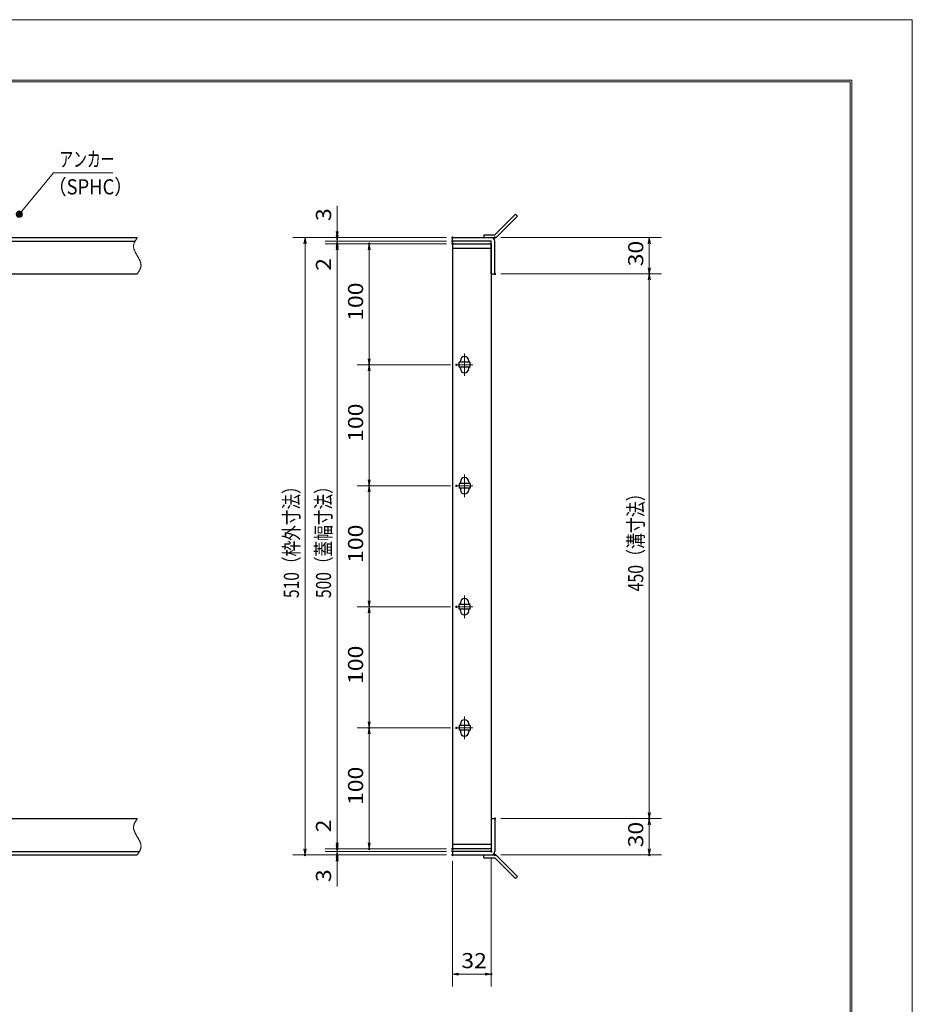
# Model space of a CAD drawing. Units: millimetres. Extents: x -1050 to 1050, y -743 to 742.
# Drawn here: x 312 to 1050, y -71 to 742 of the extents above; entities that cross this region are included whole.
import ezdxf

# ---------------------------------------------------------------- set-up
doc = ezdxf.new("R2010")
doc.units = ezdxf.units.MM
doc.header["$LTSCALE"] = 5
doc.linetypes.add('JWW_CENTER1', pattern=[6.773333, 4.233333, -0.846667, 0.846667, -0.846667])
doc.linetypes.add('JWW_PHANTOM1', pattern=[6.773333, 3.386667, -0.846667, 0.423333, -0.846667, 0.423333, -0.846667])
for name, color, linetype in [('7-図\u3000枠', 7, 'Continuous'), ('アンカー', 7, 'Continuous'), ('中心線', 7, 'Continuous'), ('寸法注釈', 7, 'Continuous'), ('想像線', 7, 'Continuous'), ('枠', 7, 'Continuous'), ('蓋', 7, 'Continuous')]:
    doc.layers.add(name, color=color, linetype=linetype)
doc.styles.add('ＭＳ ゴシック', font='txt', dxfattribs={"height": 1})

# ---------------------------------------------------------------- blocks, each defined once
blk = doc.blocks.new('_OPEN_0-1_')
at = {"layer": '寸法注釈', "color": 2, "linetype": 'Continuous', "lineweight": 5}
for p, q in [((-1, 0.17), (0, 0)), ((0, 0), (-1, -0.17)), ((0, 0), (-1, 0))]:
    blk.add_line(p, q, dxfattribs=at)
blk = doc.blocks.new('A$C4F066A7F_0-8_')
at = {"layer": 'アンカー', "color": 7, "linetype": 'Continuous', "lineweight": 25}
for p, q in [((0, 19.3), (9.05, 19.3)), ((0, 17), (0, 19.3)), ((0, 17), (9.05, 17)), ((26.05, 0), (9.05, 17)), ((27.68, 1.63), (10.67, 18.63)), ((27.68, 1.63), (26.05, 0))]:
    blk.add_line(p, q, dxfattribs=at)
blk.add_arc((9.05, 17), 2.3, 45, 90, dxfattribs=at)
blk = doc.blocks.new('A$C6EB770D1_0-8_')
at = {"layer": 'アンカー', "color": 7, "linetype": 'Continuous', "lineweight": 25}
for p, q in [((26.05, 19.3), (9.05, 2.3)), ((27.68, 17.68), (10.67, 0.67)), ((27.68, 17.68), (26.05, 19.3)), ((0, 2.3), (9.05, 2.3)), ((0, 2.3), (0, 0)), ((0, 0), (9.05, 0))]:
    blk.add_line(p, q, dxfattribs=at)
blk.add_arc((9.05, 2.3), 2.3, 270, 315, dxfattribs=at)
blk = doc.blocks.new('_Dot_0-1_')
at = {"layer": '寸法注釈', "color": 2, "linetype": 'Continuous', "lineweight": 5}
for p, q in [((-0.5, 0), (-1, 0)), ((-0.48, 0.12), (-0.5, 0.06)), ((-0.5, 0.06), (-0.5, 0)), ((-0.5, 0), (-0.5, -0.06)), ((0, 0), (-0.5, 0)), ((-0.5, 0), (0, 0)), ((-0.46, 0.18), (-0.48, 0.12)), ((-0.44, 0.24), (-0.46, 0.18)), ((-0.4, 0.29), (-0.44, 0.24)), ((-0.36, 0.34), (-0.4, 0.29)), ((-0.32, 0.39), (-0.36, 0.34)), ((-0.27, 0.42), (-0.32, 0.39)), ((-0.21, 0.45), (-0.27, 0.42)), ((-0.15, 0.48), (-0.21, 0.45)), ((-0.09, 0.49), (-0.15, 0.48)), ((-0.03, 0.5), (-0.09, 0.49)), ((0.03, 0.5), (-0.03, 0.5)), ((0.5, 0), (0, 0)), ((0, 0), (0, 0)), ((0, 0), (0, 0)), ((0, 0), (0, 0)), ((0, 0), (0, 0)), ((0, 0), (0, 0)), ((0, 0), (0, 0)), ((0, 0), (0, 0)), ((0, 0), (0, 0)), ((0, 0), (0, 0)), ((0, 0), (0, 0)), ((0, 0), (0, 0)), ((0, 0), (0, 0)), ((0, 0), (0, 0)), ((0, 0), (0, 0)), ((0, 0), (0, 0)), ((0, 0), (0, 0)), ((0, 0), (0, 0)), ((0, 0), (0, 0)), ((0, 0), (0, 0)), ((0, 0), (0, 0)), ((0, 0), (0, 0)), ((0, 0), (0, 0)), ((0, 0), (0, 0)), ((0, 0), (0, 0)), ((0, 0), (0, 0)), ((0, 0), (0, 0)), ((0, 0), (0, 0)), ((0, 0), (0, 0)), ((0, 0), (0, 0)), ((0, 0), (0, 0)), ((0, 0), (0, 0)), ((0, 0), (0, 0)), ((0, 0), (0, 0)), ((0, 0), (0, 0)), ((0, 0), (0, 0)), ((0, 0), (0, 0)), ((0, 0), (0, 0)), ((0, 0), (0, 0)), ((0, 0), (0, 0)), ((0, 0), (0, 0)), ((0, 0), (0, 0)), ((0, 0), (0, 0)), ((0, 0), (0, 0)), ((0, 0), (0, 0)), ((0, 0), (0, 0)), ((0, 0), (0, 0)), ((0, 0), (0, 0)), ((0, 0), (0, 0)), ((0, 0), (0, 0)), ((0, 0), (0, 0)), ((0, 0), (0.5, 0)), ((0.09, 0.49), (0.03, 0.5)), ((0.15, 0.48), (0.09, 0.49)), ((0.21, 0.45), (0.15, 0.48)), ((0.27, 0.42), (0.21, 0.45)), ((0.32, 0.39), (0.27, 0.42)), ((0.36, 0.34), (0.32, 0.39)), ((0.4, 0.29), (0.36, 0.34)), ((0.44, 0.24), (0.4, 0.29)), ((0.46, 0.18), (0.44, 0.24)), ((0.48, 0.12), (0.46, 0.18)), ((0.5, 0.06), (0.48, 0.12)), ((0.5, 0), (0.5, 0.06)), ((-0.5, -0.06), (-0.48, -0.12)), ((-0.48, -0.12), (-0.46, -0.18)), ((-0.46, -0.18), (-0.44, -0.24)), ((-0.44, -0.24), (-0.4, -0.29)), ((-0.4, -0.29), (-0.36, -0.34)), ((-0.36, -0.34), (-0.32, -0.39)), ((-0.32, -0.39), (-0.27, -0.42)), ((-0.27, -0.42), (-0.21, -0.45)), ((-0.21, -0.45), (-0.15, -0.48)), ((-0.15, -0.48), (-0.09, -0.49)), ((-0.09, -0.49), (-0.03, -0.5)), ((-0.03, -0.5), (0.03, -0.5)), ((0.03, -0.5), (0.09, -0.49)), ((0.09, -0.49), (0.15, -0.48)), ((0.15, -0.48), (0.21, -0.45)), ((0.21, -0.45), (0.27, -0.42)), ((0.27, -0.42), (0.32, -0.39)), ((0.32, -0.39), (0.36, -0.34)), ((0.36, -0.34), (0.4, -0.29)), ((0.4, -0.29), (0.44, -0.24)), ((0.44, -0.24), (0.46, -0.18)), ((0.46, -0.18), (0.48, -0.12)), ((0.48, -0.12), (0.5, -0.06)), ((0.5, -0.06), (0.5, 0))]:
    blk.add_line(p, q, dxfattribs=at)
at = {"layer": '寸法注釈', "color": 2, "linetype": 'Continuous', "lineweight": 20}
for p, q in [((0.49, 0.1), (-0.49, 0.1)), ((0.4, 0.3), (-0.4, 0.3)), ((0.46, -0.2), (-0.46, -0.2)), ((0.3, -0.4), (-0.3, -0.4))]:
    blk.add_line(p, q, dxfattribs=at)

msp = doc.modelspace()

# ---------------------------------------------------------------- linework, layer by layer
at = {"layer": '7-図\u3000枠', "color": 4, "linetype": 'Continuous', "lineweight": 5}
for p, q in [((-975, 692.5), (1000, 692.5)), ((1000, 692.5), (1000, -692.5)), ((-973.75, 691.25), (998.75, 691.25)), ((998.75, -691.25), (998.75, 691.25))]:
    msp.add_line(p, q, dxfattribs=at)
at = {"layer": 'DEFPOINTS', "color": 4, "linetype": 'Continuous', "lineweight": 5}
for p, q in [((-1050, 742.5), (1050, 742.5)), ((1050, 742.5), (1050, -742.5))]:
    msp.add_line(p, q, dxfattribs=at)
at = {"layer": 'DEFPOINTS', "color": 4, "linetype": 'Continuous', "lineweight": 5, "const_width": 1}
for points in [[(575.18, 562.47, 0.414214), (574.68, 562.97, 0.414214), (574.18, 562.47, 0.414214), (574.68, 561.97, 0.414214)], [(670.56, 562.47, 0.414214), (670.06, 562.97, 0.414214), (669.56, 562.47, 0.414214), (670.06, 561.97, 0.414214)], [(670.56, 562.47, 0.414214), (670.06, 562.97, 0.414214), (669.56, 562.47, 0.414214), (670.06, 561.97, 0.414214)], [(705.61, 562.47, 0.414214), (705.11, 562.97, 0.414214), (704.61, 562.47, 0.414214), (705.11, 561.97, 0.414214)], [(575.18, 557.47, 0.414214), (574.68, 557.97, 0.414214), (574.18, 557.47, 0.414214), (574.68, 556.97, 0.414214)], [(601.68, 557.47, 0.414214), (601.18, 557.97, 0.414214), (600.68, 557.47, 0.414214), (601.18, 556.97, 0.414214)], [(670.56, 559.47, 0.414214), (670.06, 559.97, 0.414214), (669.56, 559.47, 0.414214), (670.06, 558.97, 0.414214)], [(670.56, 559.47, 0.414214), (670.06, 559.97, 0.414214), (669.56, 559.47, 0.414214), (670.06, 558.97, 0.414214)], [(670.56, 557.47, 0.414214), (670.06, 557.97, 0.414214), (669.56, 557.47, 0.414214), (670.06, 556.97, 0.414214)], [(670.56, 557.47, 0.414214), (670.06, 557.97, 0.414214), (669.56, 557.47, 0.414214), (670.06, 556.97, 0.414214)], [(670.56, 557.47, 0.414214), (670.06, 557.97, 0.414214), (669.56, 557.47, 0.414214), (670.06, 556.97, 0.414214)], [(705.61, 532.47, 0.414214), (705.11, 532.97, 0.414214), (704.61, 532.47, 0.414214), (705.11, 531.97, 0.414214)], [(705.61, 532.47, 0.414214), (705.11, 532.97, 0.414214), (704.61, 532.47, 0.414214), (705.11, 531.97, 0.414214)], [(833.18, 532.47, 0.414214), (832.68, 532.97, 0.414214), (832.18, 532.47, 0.414214), (832.68, 531.97, 0.414214)], [(601.68, 457.47, 0.414214), (601.18, 457.97, 0.414214), (600.68, 457.47, 0.414214), (601.18, 456.97, 0.414214)], [(673.75, 457.47, 0.414214), (673.25, 457.97, 0.414214), (672.75, 457.47, 0.414214), (673.25, 456.97, 0.414214)], [(673.75, 457.47, 0.414214), (673.25, 457.97, 0.414214), (672.75, 457.47, 0.414214), (673.25, 456.97, 0.414214)], [(601.68, 357.47, 0.414214), (601.18, 357.97, 0.414214), (600.68, 357.47, 0.414214), (601.18, 356.97, 0.414214)], [(673.75, 357.47, 0.414214), (673.25, 357.97, 0.414214), (672.75, 357.47, 0.414214), (673.25, 356.97, 0.414214)], [(673.75, 357.47, 0.414214), (673.25, 357.97, 0.414214), (672.75, 357.47, 0.414214), (673.25, 356.97, 0.414214)], [(673.75, 257.47, 0.414214), (673.25, 257.97, 0.414214), (672.75, 257.47, 0.414214), (673.25, 256.97, 0.414214)], [(673.75, 257.47, 0.414214), (673.25, 257.97, 0.414214), (672.75, 257.47, 0.414214), (673.25, 256.97, 0.414214)], [(601.68, 157.47, 0.414214), (601.18, 157.97, 0.414214), (600.68, 157.47, 0.414214), (601.18, 156.97, 0.414214)], [(673.75, 157.47, 0.414214), (673.25, 157.97, 0.414214), (672.75, 157.47, 0.414214), (673.25, 156.97, 0.414214)], [(673.75, 157.47, 0.414214), (673.25, 157.97, 0.414214), (672.75, 157.47, 0.414214), (673.25, 156.97, 0.414214)], [(705.56, 82.47, 0.414214), (705.06, 82.97, 0.414214), (704.56, 82.47, 0.414214), (705.06, 81.97, 0.414214)], [(705.56, 82.47, 0.414214), (705.06, 82.97, 0.414214), (704.56, 82.47, 0.414214), (705.06, 81.97, 0.414214)], [(833.18, 82.47, 0.414214), (832.68, 82.97, 0.414214), (832.18, 82.47, 0.414214), (832.68, 81.97, 0.414214)], [(575.18, 57.47, 0.414214), (574.68, 57.97, 0.414214), (574.18, 57.47, 0.414214), (574.68, 56.97, 0.414214)], [(575.18, 57.47, 0.414214), (574.68, 57.97, 0.414214), (574.18, 57.47, 0.414214), (574.68, 56.97, 0.414214)], [(601.68, 57.47, 0.414214), (601.18, 57.97, 0.414214), (600.68, 57.47, 0.414214), (601.18, 56.97, 0.414214)], [(670.56, 57.47, 0.414214), (670.06, 57.97, 0.414214), (669.56, 57.47, 0.414214), (670.06, 56.97, 0.414214)], [(670.56, 57.47, 0.414214), (670.06, 57.97, 0.414214), (669.56, 57.47, 0.414214), (670.06, 56.97, 0.414214)], [(670.56, 57.47, 0.414214), (670.06, 57.97, 0.414214), (669.56, 57.47, 0.414214), (670.06, 56.97, 0.414214)], [(548.65, 52.47, 0.414214), (548.15, 52.97, 0.414214), (547.65, 52.47, 0.414214), (548.15, 51.97, 0.414214)], [(575.18, 52.47, 0.414214), (574.68, 52.97, 0.414214), (574.18, 52.47, 0.414214), (574.68, 51.97, 0.414214)], [(670.56, 55.47, 0.414214), (670.06, 55.97, 0.414214), (669.56, 55.47, 0.414214), (670.06, 54.97, 0.414214)], [(670.56, 55.47, 0.414214), (670.06, 55.97, 0.414214), (669.56, 55.47, 0.414214), (670.06, 54.97, 0.414214)], [(670.56, 52.47, 0.414214), (670.06, 52.97, 0.414214), (669.56, 52.47, 0.414214), (670.06, 51.97, 0.414214)], [(670.56, 52.47, 0.414214), (670.06, 52.97, 0.414214), (669.56, 52.47, 0.414214), (670.06, 51.97, 0.414214)], [(670.56, 52.47, 0.414214), (670.06, 52.97, 0.414214), (669.56, 52.47, 0.414214), (670.06, 51.97, 0.414214)], [(702.56, 55.47, 0.414214), (702.06, 55.97, 0.414214), (701.56, 55.47, 0.414214), (702.06, 54.97, 0.414214)], [(705.61, 52.47, 0.414214), (705.11, 52.97, 0.414214), (704.61, 52.47, 0.414214), (705.11, 51.97, 0.414214)], [(833.18, 52.47, 0.414214), (832.68, 52.97, 0.414214), (832.18, 52.47, 0.414214), (832.68, 51.97, 0.414214)], [(702.56, -46.05, 0.414214), (702.06, -45.55, 0.414214), (701.56, -46.05, 0.414214), (702.06, -46.55, 0.414214)]]:
    msp.add_lwpolyline(points, format="xyb", close=True, dxfattribs=at)
at = {"layer": '中心線', "color": 6, "linetype": 'JWW_CENTER1', "lineweight": 18}
for p, q in [((680.06, 448.17), (680.06, 466.78)), ((686.87, 457.47), (673.25, 457.47)), ((680.06, 366.78), (680.06, 348.17)), ((686.87, 357.47), (673.25, 357.47)), ((680.06, 248.17), (680.06, 266.78)), ((686.87, 257.47), (673.25, 257.47)), ((680.06, 166.78), (680.06, 148.17)), ((686.87, 157.47), (673.25, 157.47))]:
    msp.add_line(p, q, dxfattribs=at)
at = {"layer": '寸法注釈', "color": 2, "linetype": 'Continuous', "lineweight": 18}
for p, q in [((340.42, 615.97), (312.7, 582.54)), ((389.48, 615.97), (340.42, 615.97)), ((574.68, 567.47), (574.68, 588.59)), ((574.68, 564.47), (574.68, 569.47)), ((665.06, 562.47), (538.15, 562.47)), ((665.06, 562.47), (564.68, 562.47)), ((574.68, 559.47), (574.68, 562.47)), ((710.11, 562.47), (842.68, 562.47)), ((548.15, 557.47), (548.15, 57.47)), ((665.06, 559.47), (564.68, 559.47)), ((665.06, 559.47), (564.68, 559.47)), ((665.06, 557.47), (564.68, 557.47)), ((665.06, 557.47), (564.68, 557.47)), ((574.68, 559.47), (574.68, 557.47)), ((574.68, 554.47), (574.68, 549.47)), ((665.06, 557.47), (591.18, 557.47)), ((832.68, 557.47), (832.68, 537.47)), ((574.68, 552.47), (574.68, 531.36)), ((574.68, 552.47), (574.68, 62.47)), ((601.18, 462.47), (601.18, 552.47)), ((710.11, 532.47), (842.68, 532.47)), ((710.11, 532.47), (842.68, 532.47)), ((832.68, 527.47), (832.68, 87.47)), ((668.25, 457.47), (591.18, 457.47)), ((668.25, 457.47), (591.18, 457.47)), ((601.18, 362.47), (601.18, 452.47)), ((668.25, 357.47), (591.18, 357.47)), ((668.25, 357.47), (591.18, 357.47)), ((601.18, 262.47), (601.18, 352.47)), ((668.25, 257.47), (591.18, 257.47)), ((668.25, 257.47), (591.18, 257.47)), ((601.18, 252.47), (601.18, 162.47)), ((668.25, 157.47), (591.18, 157.47)), ((668.25, 157.47), (591.18, 157.47)), ((601.18, 152.47), (601.18, 62.47)), ((574.68, 62.47), (574.68, 83.59)), ((710.06, 82.47), (842.68, 82.47)), ((710.06, 82.47), (842.68, 82.47)), ((832.68, 77.47), (832.68, 57.47)), ((574.68, 60.47), (574.68, 65.47)), ((665.06, 57.47), (564.68, 57.47)), ((665.06, 57.47), (564.68, 57.47)), ((574.68, 55.47), (574.68, 57.47)), ((665.06, 57.47), (591.18, 57.47)), ((665.06, 52.47), (538.15, 52.47)), ((665.06, 55.47), (564.68, 55.47)), ((665.06, 55.47), (564.68, 55.47)), ((665.06, 52.47), (564.68, 52.47)), ((574.68, 55.47), (574.68, 52.47)), ((574.68, 50.47), (574.68, 45.47)), ((702.06, 50.47), (702.06, -56.05)), ((710.11, 52.47), (842.68, 52.47)), ((574.68, 47.47), (574.68, 26.36)), ((670.06, 47.47), (670.06, -56.05)), ((675.06, -46.05), (697.06, -46.05))]:
    msp.add_line(p, q, dxfattribs=at)
at = {"layer": '想像線', "color": 4, "linetype": 'JWW_PHANTOM1', "lineweight": 15}
for p, q in [((408.79, 561.3), (408.61, 561.01)), ((408.98, 561.59), (408.79, 561.3)), ((409.17, 561.89), (408.98, 561.59)), ((409.36, 562.18), (409.17, 561.89)), ((409.55, 562.47), (409.36, 562.18)), ((406.47, 555.68), (406.46, 555.38)), ((406.46, 555.38), (406.46, 555.08)), ((406.46, 555.08), (406.48, 554.78)), ((406.5, 555.98), (406.47, 555.68)), ((406.48, 554.78), (406.51, 554.48)), ((406.54, 556.28), (406.5, 555.98)), ((406.51, 554.48), (406.55, 554.18)), ((406.59, 556.58), (406.54, 556.28)), ((406.55, 554.18), (406.6, 553.88)), ((406.66, 556.87), (406.59, 556.58)), ((406.6, 553.88), (406.67, 553.57)), ((406.74, 557.17), (406.66, 556.87)), ((406.67, 553.57), (406.74, 553.27)), ((406.83, 557.47), (406.74, 557.17)), ((406.74, 553.27), (406.83, 552.97)), ((406.94, 557.76), (406.83, 557.47)), ((407.05, 558.06), (406.94, 557.76)), ((407.17, 558.36), (407.05, 558.06)), ((407.3, 558.65), (407.17, 558.36)), ((407.44, 558.95), (407.3, 558.65)), ((407.59, 559.24), (407.44, 558.95)), ((407.75, 559.54), (407.59, 559.24)), ((407.91, 559.83), (407.75, 559.54)), ((408.08, 560.13), (407.91, 559.83)), ((408.25, 560.42), (408.08, 560.13)), ((408.43, 560.71), (408.25, 560.42)), ((408.61, 561.01), (408.43, 560.71)), ((406.83, 552.97), (406.93, 552.67)), ((406.93, 552.67), (407.03, 552.36)), ((407.03, 552.36), (407.15, 552.06)), ((407.15, 552.06), (407.27, 551.75)), ((407.27, 551.75), (407.4, 551.45)), ((407.4, 551.45), (407.54, 551.14)), ((407.54, 551.14), (407.68, 550.84)), ((407.68, 550.84), (407.83, 550.53)), ((407.83, 550.53), (407.99, 550.23)), ((407.99, 550.23), (408.15, 549.92)), ((408.15, 549.92), (408.32, 549.62)), ((408.32, 549.62), (408.48, 549.31)), ((408.48, 549.31), (408.66, 549.01)), ((408.66, 549.01), (408.83, 548.7)), ((408.83, 548.7), (409.01, 548.39)), ((409.01, 548.39), (409.19, 548.09)), ((409.19, 548.09), (409.37, 547.78)), ((409.37, 547.78), (409.55, 547.47)), ((409.73, 547.17), (409.55, 547.47)), ((409.91, 546.86), (409.73, 547.17)), ((410.09, 546.56), (409.91, 546.86)), ((410.27, 546.25), (410.09, 546.56)), ((410.44, 545.94), (410.27, 546.25)), ((410.62, 545.64), (410.44, 545.94)), ((410.78, 545.33), (410.62, 545.64)), ((410.95, 545.03), (410.78, 545.33)), ((411.11, 544.72), (410.95, 545.03)), ((411.27, 544.42), (411.11, 544.72)), ((411.42, 544.11), (411.27, 544.42)), ((411.56, 543.81), (411.42, 544.11)), ((411.7, 543.5), (411.56, 543.81)), ((411.83, 543.2), (411.7, 543.5)), ((411.95, 542.89), (411.83, 543.2)), ((411.93, 536.59), (412.05, 536.89)), ((412.07, 542.59), (411.95, 542.89)), ((412.05, 536.89), (412.16, 537.19)), ((412.17, 542.28), (412.07, 542.59)), ((412.16, 537.19), (412.27, 537.48)), ((412.27, 541.98), (412.17, 542.28)), ((412.36, 541.68), (412.27, 541.98)), ((412.27, 537.48), (412.36, 537.78)), ((412.43, 541.38), (412.36, 541.68)), ((412.36, 537.78), (412.44, 538.08)), ((412.5, 541.07), (412.43, 541.38)), ((412.44, 538.08), (412.51, 538.37)), ((412.55, 540.77), (412.5, 541.07)), ((412.51, 538.37), (412.56, 538.67)), ((412.59, 540.47), (412.55, 540.77)), ((412.56, 538.67), (412.6, 538.97)), ((412.62, 540.17), (412.59, 540.47)), ((412.6, 538.97), (412.63, 539.27)), ((412.64, 539.87), (412.62, 540.17)), ((412.63, 539.27), (412.64, 539.57)), ((412.64, 539.57), (412.64, 539.87)), ((409.55, 532.47), (409.74, 532.77)), ((409.74, 532.77), (409.93, 533.06)), ((409.93, 533.06), (410.12, 533.36)), ((410.12, 533.36), (410.31, 533.65)), ((410.31, 533.65), (410.49, 533.94)), ((410.49, 533.94), (410.67, 534.24)), ((410.67, 534.24), (410.85, 534.53)), ((410.85, 534.53), (411.02, 534.82)), ((411.02, 534.82), (411.19, 535.12)), ((411.19, 535.12), (411.35, 535.41)), ((411.35, 535.41), (411.51, 535.71)), ((411.51, 535.71), (411.66, 536)), ((411.66, 536), (411.8, 536.3)), ((411.8, 536.3), (411.93, 536.59)), ((408.98, 81.59), (408.79, 81.3)), ((409.17, 81.89), (408.98, 81.59)), ((409.36, 82.18), (409.17, 81.89)), ((409.55, 82.47), (409.36, 82.18)), ((406.47, 75.68), (406.46, 75.38)), ((406.46, 75.38), (406.46, 75.08)), ((406.46, 75.08), (406.48, 74.78)), ((406.5, 75.98), (406.47, 75.68)), ((406.48, 74.78), (406.51, 74.48)), ((406.54, 76.28), (406.5, 75.98)), ((406.51, 74.48), (406.55, 74.18)), ((406.59, 76.58), (406.54, 76.28)), ((406.55, 74.18), (406.6, 73.88)), ((406.66, 76.87), (406.59, 76.58)), ((406.6, 73.88), (406.67, 73.57)), ((406.74, 77.17), (406.66, 76.87)), ((406.67, 73.57), (406.74, 73.27)), ((406.83, 77.47), (406.74, 77.17)), ((406.74, 73.27), (406.83, 72.97)), ((406.94, 77.76), (406.83, 77.47)), ((407.05, 78.06), (406.94, 77.76)), ((407.17, 78.36), (407.05, 78.06)), ((407.3, 78.65), (407.17, 78.36)), ((407.44, 78.95), (407.3, 78.65)), ((407.59, 79.24), (407.44, 78.95)), ((407.75, 79.54), (407.59, 79.24)), ((407.91, 79.83), (407.75, 79.54)), ((408.08, 80.13), (407.91, 79.83)), ((408.25, 80.42), (408.08, 80.13)), ((408.43, 80.71), (408.25, 80.42)), ((408.61, 81.01), (408.43, 80.71)), ((408.79, 81.3), (408.61, 81.01)), ((406.83, 72.97), (406.93, 72.67)), ((406.93, 72.67), (407.03, 72.36)), ((407.03, 72.36), (407.15, 72.06)), ((407.15, 72.06), (407.27, 71.75)), ((407.27, 71.75), (407.4, 71.45)), ((407.4, 71.45), (407.54, 71.14)), ((407.54, 71.14), (407.68, 70.84)), ((407.68, 70.84), (407.83, 70.53)), ((407.83, 70.53), (407.99, 70.23)), ((407.99, 70.23), (408.15, 69.92)), ((408.15, 69.92), (408.32, 69.62)), ((408.32, 69.62), (408.48, 69.31)), ((408.48, 69.31), (408.66, 69.01)), ((408.66, 69.01), (408.83, 68.7)), ((408.83, 68.7), (409.01, 68.39)), ((409.01, 68.39), (409.19, 68.09)), ((409.19, 68.09), (409.37, 67.78)), ((409.37, 67.78), (409.55, 67.47)), ((409.73, 67.17), (409.55, 67.47)), ((409.91, 66.86), (409.73, 67.17)), ((410.09, 66.56), (409.91, 66.86)), ((410.27, 66.25), (410.09, 66.56)), ((410.44, 65.94), (410.27, 66.25)), ((410.62, 65.64), (410.44, 65.94)), ((410.78, 65.33), (410.62, 65.64)), ((410.95, 65.03), (410.78, 65.33)), ((411.11, 64.72), (410.95, 65.03)), ((411.27, 64.42), (411.11, 64.72)), ((411.42, 64.11), (411.27, 64.42)), ((411.56, 63.81), (411.42, 64.11)), ((411.7, 63.5), (411.56, 63.81)), ((411.83, 63.2), (411.7, 63.5)), ((411.95, 62.89), (411.83, 63.2)), ((412.07, 62.59), (411.95, 62.89)), ((412.05, 56.89), (412.16, 57.19)), ((412.17, 62.28), (412.07, 62.59)), ((412.16, 57.19), (412.27, 57.48)), ((412.27, 61.98), (412.17, 62.28)), ((412.36, 61.68), (412.27, 61.98)), ((412.27, 57.48), (412.36, 57.78)), ((412.43, 61.38), (412.36, 61.68)), ((412.36, 57.78), (412.44, 58.08)), ((412.5, 61.07), (412.43, 61.38)), ((412.44, 58.08), (412.51, 58.37)), ((412.55, 60.77), (412.5, 61.07)), ((412.51, 58.37), (412.56, 58.67)), ((412.59, 60.47), (412.55, 60.77)), ((412.56, 58.67), (412.6, 58.97)), ((412.62, 60.17), (412.59, 60.47)), ((412.6, 58.97), (412.63, 59.27)), ((412.64, 59.87), (412.62, 60.17)), ((412.63, 59.27), (412.64, 59.57)), ((412.64, 59.57), (412.64, 59.87)), ((409.55, 52.47), (409.74, 52.77)), ((409.74, 52.77), (409.93, 53.06)), ((409.93, 53.06), (410.12, 53.36)), ((410.12, 53.36), (410.31, 53.65)), ((410.31, 53.65), (410.49, 53.94)), ((410.49, 53.94), (410.67, 54.24)), ((410.67, 54.24), (410.85, 54.53)), ((410.85, 54.53), (411.02, 54.82)), ((411.02, 54.82), (411.19, 55.12)), ((411.19, 55.12), (411.35, 55.41)), ((411.35, 55.41), (411.51, 55.71)), ((411.51, 55.71), (411.66, 56)), ((411.66, 56), (411.8, 56.3)), ((411.8, 56.3), (411.93, 56.59)), ((411.93, 56.59), (412.05, 56.89))]:
    msp.add_line(p, q, dxfattribs=at)
at = {"layer": '枠', "color": 7, "linetype": 'Continuous', "lineweight": 25}
for p, q in [((-795.45, 562.47), (409.55, 562.47)), ((670.06, 559.47), (670.06, 562.47)), ((670.06, 562.47), (702.06, 562.47)), ((-792.45, 559.47), (407.71, 559.47)), ((702.06, 559.47), (670.06, 559.47)), ((702.06, 532.47), (702.06, 559.47)), ((705.06, 532.47), (705.06, 559.47)), ((204.55, 532.47), (409.55, 532.47)), ((702.06, 532.47), (705.06, 532.47)), ((204.55, 82.47), (409.55, 82.47)), ((702.06, 82.47), (705.06, 82.47)), ((702.06, 82.47), (702.06, 55.47)), ((705.06, 82.47), (705.06, 55.47)), ((-795.45, 52.47), (409.55, 52.47)), ((-792.45, 55.47), (411.39, 55.47)), ((670.06, 55.47), (670.06, 52.47)), ((702.06, 55.47), (670.06, 55.47)), ((670.06, 52.47), (702.06, 52.47))]:
    msp.add_line(p, q, dxfattribs=at)
for centre, start, end in [((702.06, 559.47), 0, 90), ((702.06, 55.47), 270, 0)]:
    msp.add_arc(centre, 3, start, end, dxfattribs=at)
at = {"layer": '蓋', "color": 5, "linetype": 'Continuous', "lineweight": 25}
for p, q in [((670.06, 557.47), (670.06, 57.47)), ((670.06, 557.47), (702.06, 557.47)), ((702.06, 553.47), (670.06, 553.47)), ((702.06, 557.47), (702.06, 57.47)), ((684.56, 459.47), (675.56, 459.47)), ((675.56, 455.47), (675.56, 459.47)), ((676.56, 459.47), (676.56, 460.72)), ((683.56, 459.47), (683.56, 460.72)), ((684.56, 455.47), (684.56, 459.47)), ((684.56, 455.47), (675.56, 455.47)), ((676.56, 454.22), (676.56, 455.47)), ((683.56, 454.22), (683.56, 455.47)), ((684.56, 359.47), (675.56, 359.47)), ((675.56, 359.47), (675.56, 355.47)), ((676.56, 360.72), (676.56, 359.47)), ((683.56, 360.72), (683.56, 359.47)), ((684.56, 359.47), (684.56, 355.47)), ((684.56, 355.47), (675.56, 355.47)), ((676.56, 355.47), (676.56, 354.22)), ((683.56, 355.47), (683.56, 354.22)), ((676.56, 259.47), (676.56, 260.72)), ((683.56, 259.47), (683.56, 260.72)), ((675.56, 255.47), (675.56, 259.47)), ((684.56, 259.47), (675.56, 259.47)), ((684.56, 255.47), (675.56, 255.47)), ((676.56, 254.22), (676.56, 255.47)), ((683.56, 254.22), (683.56, 255.47)), ((684.56, 255.47), (684.56, 259.47)), ((684.56, 159.47), (675.56, 159.47)), ((675.56, 159.47), (675.56, 155.47)), ((684.56, 155.47), (675.56, 155.47)), ((676.56, 160.72), (676.56, 159.47)), ((676.56, 155.47), (676.56, 154.22)), ((683.56, 160.72), (683.56, 159.47)), ((683.56, 155.47), (683.56, 154.22)), ((684.56, 159.47), (684.56, 155.47)), ((670.06, 61.47), (702.06, 61.47)), ((702.06, 57.47), (670.06, 57.47))]:
    msp.add_line(p, q, dxfattribs=at)
at = {"layer": '蓋', "color": 7, "linetype": 'Continuous', "lineweight": 25, "const_width": 1}
for points in [[(670.56, 557.47, 0.414214), (670.06, 557.97, 0.414214), (669.56, 557.47, 0.414214), (670.06, 556.97, 0.414214)], [(670.56, 57.47, 0.414214), (670.06, 57.97, 0.414214), (669.56, 57.47, 0.414214), (670.06, 56.97, 0.414214)]]:
    msp.add_lwpolyline(points, format="xyb", close=True, dxfattribs=at)
at = {"layer": '蓋', "color": 5, "linetype": 'Continuous', "lineweight": 25}
for centre, start, end in [((680.06, 460.72), 0, 180), ((680.06, 454.22), 180, 0), ((680.06, 360.72), 0, 180), ((680.06, 354.22), 180, 0), ((680.06, 260.72), 0, 180), ((680.06, 254.22), 180, 0), ((680.06, 160.72), 0, 180), ((680.06, 154.22), 180, 0)]:
    msp.add_arc(centre, 3.5, start, end, dxfattribs=at)

# ---------------------------------------------------------------- block references
at = {"layer": 'アンカー', "color": 7, "linetype": 'Continuous', "lineweight": 25}
for name, p in [('A$C6EB770D1_0-8_', (696.06, 562.47)), ('A$C4F066A7F_0-8_', (696.06, 33.17))]:
    msp.add_blockref(name, p, dxfattribs=at)
at = {"layer": '寸法注釈', "color": 2, "linetype": 'Continuous', "lineweight": 18, "xscale": 5, "yscale": 5}
for name, p, rotation in [('_Dot_0-1_', (312.05, 581.78), 229.331128780251), ('_OPEN_0-1_', (548.15, 562.47), 90), ('_OPEN_0-1_', (574.68, 562.47), 270), ('_OPEN_0-1_', (574.68, 559.47), 270), ('_OPEN_0-1_', (832.68, 562.47), 90), ('_OPEN_0-1_', (574.68, 559.47), 90), ('_OPEN_0-1_', (574.68, 557.47), 90), ('_OPEN_0-1_', (574.68, 557.47), 90), ('_OPEN_0-1_', (601.18, 557.47), 90), ('_OPEN_0-1_', (832.68, 532.47), 270), ('_OPEN_0-1_', (832.68, 532.47), 90), ('_OPEN_0-1_', (601.18, 457.47), 270), ('_OPEN_0-1_', (601.18, 457.47), 90), ('_OPEN_0-1_', (601.18, 357.47), 270), ('_OPEN_0-1_', (601.18, 357.47), 90), ('_OPEN_0-1_', (601.18, 257.47), 270), ('_OPEN_0-1_', (601.18, 257.47), 90), ('_OPEN_0-1_', (601.18, 157.47), 270), ('_OPEN_0-1_', (601.18, 157.47), 90), ('_OPEN_0-1_', (832.68, 82.47), 270), ('_OPEN_0-1_', (832.68, 82.47), 90), ('_OPEN_0-1_', (548.15, 52.47), 270), ('_OPEN_0-1_', (574.68, 57.47), 270), ('_OPEN_0-1_', (574.68, 57.47), 270), ('_OPEN_0-1_', (574.68, 55.47), 270), ('_OPEN_0-1_', (601.18, 57.47), 270), ('_OPEN_0-1_', (832.68, 52.47), 270), ('_OPEN_0-1_', (574.68, 55.47), 90), ('_OPEN_0-1_', (574.68, 52.47), 90), ('_OPEN_0-1_', (670.06, -46.05), 180)]:
    msp.add_blockref(name, p, dxfattribs=dict(at, rotation=rotation))
msp.add_blockref('_OPEN_0-1_', (702.06, -46.05), dxfattribs=at)

# ---------------------------------------------------------------- texts
at = {"layer": '寸法注釈', "color": 7, "linetype": 'Continuous', "lineweight": 18, "style": 'ＭＳ ゴシック'}
for s, height, width, p in [('アンカー', 12.497, 0.667747, (345.2, 620.97)), ('（SPHC）', 12.5, 0.891324, (335.93, 598.18)), ('32', 12.497, 1.115358, (677.33, -41.05))]:
    msp.add_text(s, height=height, dxfattribs=dict(at, width=width)).set_placement(p)
for s, height, width, p in [('3', 12.5, 1.115358, (569.68, 576.16)), ('30', 12.497, 1.115358, (827.68, 538.74)), ('2', 12.5, 1.115358, (569.68, 535.05)), ('100', 12.497, 1.115358, (596.18, 493.72)), ('100', 12.497, 1.115358, (596.18, 393.72)), ('510（枠外寸法）', 12.497, 0.757269, (543.15, 264.68)), ('500（蓋幅寸法）', 12.497, 0.757269, (569.68, 264.68)), ('450（溝寸法）', 12.5, 0.770844, (827.68, 270.18)), ('100', 12.497, 1.115358, (596.18, 293.72)), ('100', 12.497, 1.115358, (596.18, 193.72)), ('100', 12.497, 1.115358, (596.18, 93.72)), ('2', 12.5, 1.115358, (569.68, 71.16)), ('30', 12.497, 1.115358, (827.68, 58.74)), ('3', 12.5, 1.115358, (569.68, 30.05))]:
    msp.add_text(s, height=height, rotation=90, dxfattribs=dict(at, width=width)).set_placement(p)

doc.saveas('drawing.dxf')
